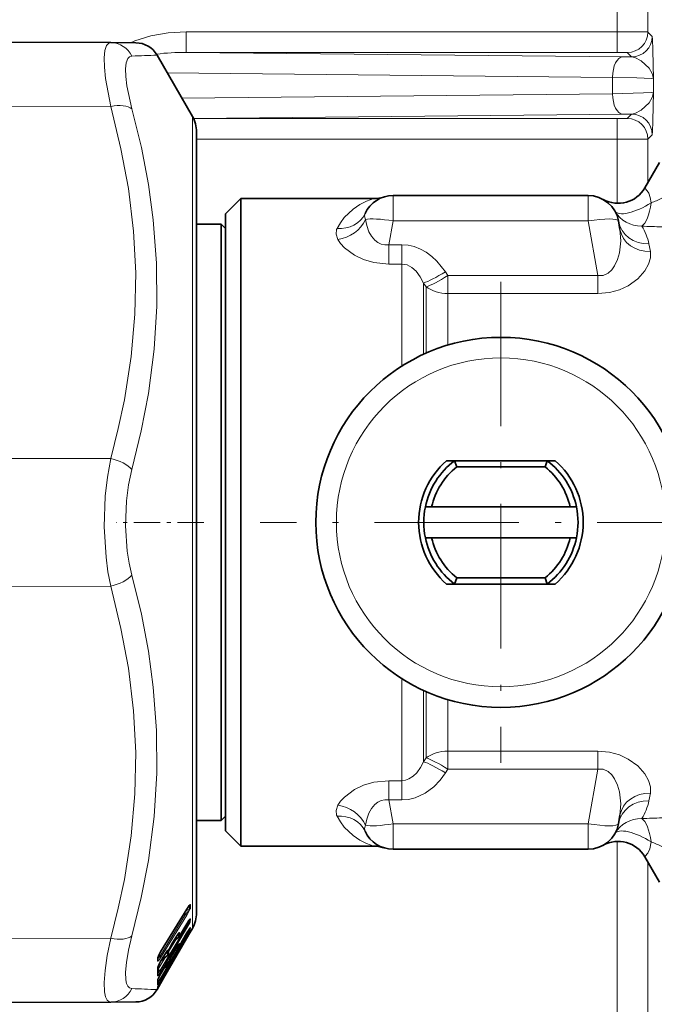
# Model space of a CAD drawing. Extents: x 0 to 420, y 0 to 297.
# Drawn here: x 364 to 379, y 190 to 214 of the extents above; entities that cross this region are included whole.
import ezdxf

# ---------------------------------------------------------------- set-up
doc = ezdxf.new("R2010")
doc.units = 0
doc.linetypes.add('DASHDOT', pattern=[18.5, 12, -3, 0.5, -3])

msp = doc.modelspace()

# ---------------------------------------------------------------- linework, layer by layer
at = {"color": 7, "lineweight": 13}
for p, q in [((379.119568, 219.385254), (379.119568, 213.385544)), ((378.36969, 216.985809), (378.36969, 213.389832)), ((367.891052, 212.889908), (367.891052, 213.389832)), ((378.36969, 213.389832), (367.891052, 213.389832)), ((378.36969, 212.889908), (378.36969, 213.389832)), ((379.119568, 213.385544), (379.224731, 213.280396)), ((378.36969, 212.889908), (367.891052, 212.889908)), ((378.509644, 212.782898), (367.891052, 212.889908)), ((378.724823, 212.780457), (378.509644, 212.782898)), ((378.619659, 212.88562), (378.724823, 212.780457)), ((378.259644, 212.282974), (367.434601, 212.392059)), ((378.259644, 212.282974), (378.259644, 211.886185)), ((379.259338, 212.245941), (379.259338, 211.923218)), ((378.259644, 211.886185), (367.787598, 211.78064)), ((366.0578, 211.575653), (359.836639, 211.589233)), ((368.045135, 211.334579), (368.045135, 192.793457)), ((378.509644, 211.386261), (368.073212, 211.281082)), ((378.36969, 211.279236), (368.074066, 211.279236)), ((378.36969, 211.279236), (378.36969, 210.779327)), ((378.509644, 211.386261), (378.724823, 211.388702)), ((378.619659, 211.283539), (378.724823, 211.388702)), ((378.36969, 210.779327), (368.14563, 210.779327)), ((378.36969, 210.779327), (378.36969, 209.220184)), ((379.119568, 210.7836), (379.224731, 210.888763)), ((379.119568, 210.7836), (379.119568, 209.72168)), ((372.924957, 209.409576), (372.924957, 208.789825)), ((377.66629, 209.409576), (377.66629, 208.789825)), ((372.924957, 208.789825), (372.822815, 208.210495)), ((377.66629, 208.789825), (372.924957, 208.789825)), ((377.66629, 208.789825), (377.900848, 207.459656)), ((372.822815, 208.210495), (372.822815, 207.742371)), ((373.134949, 208.210495), (372.822815, 208.210495)), ((373.134949, 208.210495), (373.134949, 207.742371)), ((379.179626, 208.04541), (379.143494, 208.231384)), ((373.134949, 207.742371), (372.822815, 207.742371)), ((373.134949, 207.742371), (373.134949, 205.259399)), ((374.256287, 207.459656), (374.195618, 207.554092)), ((374.256287, 207.459656), (374.256287, 207.024017)), ((377.900848, 207.459656), (374.256287, 207.459656)), ((377.900848, 207.459656), (377.900848, 207.024017)), ((373.665283, 207.281036), (373.665283, 205.547897)), ((373.725952, 207.189758), (373.665283, 207.281036)), ((373.725952, 205.575256), (373.725952, 207.189758)), ((377.900848, 207.024017), (374.256287, 207.024017)), ((374.256287, 205.770905), (374.256287, 207.024017)), ((366.0578, 203.010712), (359.836639, 203.024292)), ((366.0578, 199.908432), (359.836639, 199.894867)), ((373.134949, 197.659744), (373.134949, 195.176788)), ((373.665283, 197.371262), (373.665283, 195.638123)), ((373.725952, 197.343903), (373.725952, 195.729401)), ((374.256287, 197.148254), (374.256287, 195.895142)), ((374.256287, 195.895142), (374.256287, 195.459503)), ((374.256287, 195.895142), (377.900848, 195.895142)), ((377.900848, 195.895142), (377.900848, 195.459503)), ((373.665283, 195.638123), (373.725952, 195.729401)), ((374.195618, 195.365067), (374.256287, 195.459503)), ((374.256287, 195.459503), (377.900848, 195.459503)), ((377.66629, 194.129333), (377.900848, 195.459503)), ((372.822815, 195.176788), (372.822815, 194.708664)), ((372.822815, 195.176788), (373.134949, 195.176788)), ((373.134949, 195.176788), (373.134949, 194.708664)), ((372.924957, 194.129333), (372.822815, 194.708664)), ((372.822815, 194.708664), (373.134949, 194.708664)), ((379.143494, 194.687775), (379.179626, 194.873749)), ((377.66629, 194.129333), (372.924957, 194.129333)), ((372.924957, 193.509583), (372.924957, 194.129333)), ((377.66629, 193.509583), (377.66629, 194.129333)), ((378.36969, 193.698975), (378.36969, 187.824371)), ((379.119568, 193.197495), (379.119568, 188.070053)), ((368.045135, 192.793457), (368.045135, 191.584579)), ((367.956512, 192.123611), (367.9729, 192.136993)), ((367.9729, 192.048828), (367.9729, 192.136993)), ((367.994843, 192.071228), (367.994843, 192.159515)), ((367.888428, 191.934616), (367.250488, 190.897888)), ((367.91037, 192.056244), (367.27243, 191.019547)), ((367.91037, 191.902985), (367.27243, 190.866302)), ((367.888428, 191.934616), (367.814392, 191.897583)), ((367.9729, 192.048828), (367.878265, 192.001373)), ((367.91037, 192.056244), (367.909302, 192.051819)), ((367.881653, 191.606293), (367.250305, 190.55014)), ((367.913055, 191.699738), (367.729767, 191.393463)), ((367.845856, 191.586151), (367.881653, 191.606293)), ((367.906433, 191.687347), (367.968872, 191.722534)), ((367.913055, 191.699738), (367.912445, 191.697449)), ((367.972809, 191.78952), (367.968872, 191.722534)), ((367.994751, 191.812561), (367.990814, 191.745514)), ((367.994751, 191.60054), (367.990814, 191.56041)), ((367.903595, 191.578827), (367.272247, 190.522736)), ((367.903595, 191.400345), (367.272247, 190.319336)), ((367.641479, 191.365662), (367.539734, 191.195541)), ((367.707825, 191.370392), (367.588776, 191.275757)), ((367.641479, 191.365662), (367.6409, 191.362976)), ((367.6987, 191.453156), (367.705536, 191.458633)), ((367.711487, 191.370972), (367.707825, 191.370392)), ((367.729767, 191.393463), (367.729187, 191.391174)), ((367.913055, 191.474609), (367.729767, 191.161133)), ((367.903595, 191.382431), (367.802765, 191.207764)), ((367.913055, 191.474609), (367.912842, 191.473816)), ((367.939056, 191.518127), (367.968872, 191.536835)), ((367.942078, 191.448242), (367.968872, 191.466644)), ((367.972534, 191.572205), (367.968872, 191.536835)), ((367.990814, 191.525208), (367.98114, 191.512024)), ((367.990814, 191.49057), (367.98175, 191.474777)), ((366.0578, 191.343506), (359.836639, 191.329926)), ((367.72525, 191.154144), (367.250305, 190.340927)), ((367.467163, 191.015945), (367.650574, 191.322601)), ((367.539734, 191.195541), (367.539154, 191.192841)), ((367.707825, 191.137497), (367.644745, 191.089386)), ((367.710297, 191.13855), (367.707825, 191.137497)), ((367.729767, 191.161133), (367.729553, 191.160324)), ((367.211243, 190.588135), (367.385284, 190.879105)), ((367.250488, 190.897888), (367.224945, 190.924271)), ((367.27243, 191.019547), (367.271362, 191.015152)), ((367.373352, 190.948593), (367.272247, 190.77948)), ((367.435303, 190.921127), (367.288116, 190.804169)), ((367.373352, 190.948593), (367.372772, 190.945816)), ((367.430725, 191.036133), (367.438263, 191.042191)), ((367.435303, 190.921127), (367.434662, 190.976501)), ((367.438934, 190.921722), (367.435303, 190.921127)), ((367.440948, 191.000183), (367.438263, 191.042191)), ((367.462891, 191.023376), (367.460205, 191.06543)), ((367.46698, 191.038574), (367.462891, 191.023376)), ((367.467865, 191.041443), (367.46698, 191.038574)), ((367.539734, 190.910431), (367.539551, 190.909393)), ((367.641479, 191.084564), (367.539734, 190.910431)), ((367.641479, 190.91954), (367.539734, 190.743378)), ((367.641479, 191.084564), (367.641266, 191.083527)), ((367.700775, 191.017532), (367.700836, 191.020386)), ((367.724854, 191.058594), (367.730042, 191.069489)), ((367.724854, 191.058594), (367.729004, 191.068832)), ((367.729004, 191.068832), (367.733215, 191.077179)), ((367.731537, 191.074524), (367.729004, 191.068832)), ((367.731537, 191.074524), (367.734711, 191.080566)), ((367.194336, 190.798431), (367.194336, 190.829651)), ((367.250854, 190.739594), (367.288116, 190.801926)), ((367.272247, 190.77948), (367.271667, 190.776703)), ((367.373352, 190.646057), (367.272247, 190.472961)), ((367.435303, 190.678009), (367.358154, 190.619202)), ((367.373352, 190.646057), (367.373169, 190.644958)), ((367.435303, 190.678009), (367.434662, 190.711121)), ((367.437744, 190.679047), (367.435303, 190.678009)), ((367.440948, 190.727325), (367.438477, 190.750916)), ((367.462891, 190.751007), (367.460205, 190.776169)), ((367.46698, 190.763306), (367.462891, 190.751007)), ((367.46698, 190.763306), (367.472656, 190.774979)), ((367.467865, 190.765686), (367.46698, 190.763306)), ((367.467865, 190.765686), (367.473206, 190.776489)), ((367.211243, 190.588135), (367.207916, 190.590927)), ((367.208191, 190.583527), (367.211243, 190.588135)), ((367.211243, 190.588135), (367.250305, 190.55014)), ((367.272247, 190.472961), (367.272064, 190.471863)), ((367.373352, 190.463959), (367.272247, 190.288849)), ((367.435303, 190.558136), (367.423767, 190.54985)), ((367.435303, 190.558136), (367.434662, 190.567398)), ((367.440948, 190.5755), (367.440399, 190.577271)), ((367.460205, 190.606445), (367.450745, 190.593475)), ((367.462891, 190.599426), (367.460205, 190.606445)), ((367.46698, 190.60849), (367.462891, 190.599426)), ((367.462891, 190.599426), (367.466705, 190.606934)), ((367.46698, 190.60849), (367.470001, 190.614166)), ((367.467865, 190.610321), (367.46698, 190.60849)), ((367.467865, 190.610321), (367.470642, 190.61554)), ((367.200836, 190.15567), (367.196045, 190.142914)), ((367.200836, 190.32814), (367.20639, 190.339401)), ((367.272247, 190.319336), (367.200836, 190.210938)), ((367.272247, 190.245911), (367.200836, 190.122894)), ((367.200836, 190.15567), (367.203918, 190.161499)), ((367.250305, 190.340927), (367.218475, 190.36879)), ((367.34375, 190.36972), (367.272247, 190.245911)), ((367.196045, 190.115479), (367.20163, 190.127472)), ((367.196045, 190.115479), (367.200836, 190.122894))]:
    msp.add_line(p, q, dxfattribs=at)
at = {"color": 7, "lineweight": 35}
for p, q in [((366.0578, 213.126801), (359.836639, 213.153946)), ((366.668152, 213.124146), (366.0578, 213.126801)), ((368.045135, 211.334579), (367.18515, 212.824142)), ((368.14563, 210.959579), (368.14563, 209.796616)), ((368.14563, 193.122543), (368.14563, 210.959579)), ((379.046295, 209.594696), (379.401276, 210.209579)), ((368.14563, 209.796616), (368.14563, 208.709564)), ((368.845612, 208.959579), (369.220612, 209.334579)), ((369.220612, 209.334579), (369.220612, 205.235046)), ((369.220612, 209.334579), (372.456573, 209.334579)), ((377.66629, 209.409576), (372.924957, 209.409576)), ((368.845612, 208.959579), (368.845612, 205.055267)), ((368.745636, 208.709579), (368.14563, 208.709579)), ((368.745636, 208.709579), (368.745636, 195.985886)), ((368.845612, 208.609589), (368.745636, 208.709579)), ((368.845612, 208.609589), (368.845612, 196.061371)), ((378.404907, 208.789825), (378.44104, 208.58493)), ((369.220612, 197.684113), (369.220612, 205.235046)), ((368.845612, 205.055267), (368.845612, 193.959579)), ((374.420624, 202.959579), (374.222748, 202.959579)), ((374.471802, 202.80957), (374.420624, 202.959579)), ((376.670624, 202.959579), (374.420624, 202.959579)), ((376.619446, 202.80957), (376.670624, 202.959579)), ((376.670624, 202.959579), (376.8685, 202.959579)), ((376.619446, 202.80957), (374.471802, 202.80957)), ((373.861877, 201.834579), (373.708496, 201.834579)), ((377.22937, 201.834579), (373.861877, 201.834579)), ((377.22937, 201.834579), (377.382751, 201.834579)), ((373.861877, 201.084579), (373.708496, 201.084579)), ((377.22937, 201.084579), (373.861877, 201.084579)), ((377.22937, 201.084579), (377.382751, 201.084579)), ((374.471802, 200.109589), (374.420624, 199.959579)), ((374.471802, 200.109589), (376.619446, 200.109589)), ((376.619446, 200.109589), (376.670624, 199.959579)), ((374.420624, 199.959579), (374.222748, 199.959579)), ((374.420624, 199.959579), (376.670624, 199.959579)), ((376.670624, 199.959579), (374.420624, 199.959579)), ((376.670624, 199.959579), (376.8685, 199.959579)), ((369.220612, 197.684113), (369.220612, 193.584579)), ((368.745636, 195.985886), (368.745636, 194.209579)), ((368.845612, 194.30957), (368.745636, 194.209579)), ((378.404907, 194.129333), (378.44104, 194.334229)), ((368.14563, 194.209595), (368.14563, 191.959579)), ((368.745636, 194.209579), (368.14563, 194.209579)), ((368.845612, 193.959579), (369.220612, 193.584579)), ((369.220612, 193.584579), (372.456573, 193.584579)), ((377.66629, 193.509583), (372.924957, 193.509583)), ((379.046295, 193.324463), (379.401276, 192.709579)), ((368.14563, 191.959579), (368.14563, 193.122543)), ((367.909302, 192.051819), (367.271362, 191.015152)), ((367.912445, 191.697449), (367.729187, 191.391174)), ((368.045135, 191.584579), (367.98175, 191.474777)), ((367.6409, 191.362976), (367.539154, 191.192841)), ((367.711487, 191.370972), (367.585968, 191.271255)), ((367.912842, 191.473816), (367.729553, 191.160324)), ((367.903595, 191.382278), (367.802765, 191.207611)), ((367.98175, 191.474777), (367.903595, 191.339478)), ((367.903595, 191.339478), (367.34375, 190.36972)), ((367.710297, 191.13855), (367.643799, 191.08786)), ((367.206818, 190.87355), (367.204285, 190.862823)), ((367.372772, 190.945816), (367.271667, 190.776703)), ((367.438934, 190.921722), (367.2854, 190.799744)), ((367.466431, 191.028763), (367.470734, 191.041351)), ((367.467255, 190.979675), (367.466858, 191.029755)), ((367.473969, 191.053314), (367.470734, 191.041351)), ((367.474548, 191.055176), (367.473969, 191.053314)), ((367.641266, 191.083527), (367.539551, 190.909393)), ((367.641479, 190.919403), (367.539734, 190.74324)), ((367.730042, 191.069489), (367.733215, 191.077179)), ((367.732697, 191.075867), (367.732605, 191.07431)), ((367.734711, 191.080566), (367.733215, 191.077179)), ((367.204376, 190.83316), (367.204376, 190.863464)), ((367.207642, 190.639435), (367.20578, 190.632294)), ((367.373169, 190.644958), (367.272064, 190.471863)), ((367.437744, 190.679047), (367.357239, 190.617676)), ((367.467255, 190.737442), (367.467194, 190.759094)), ((367.472656, 190.774979), (367.469635, 190.7659)), ((367.473206, 190.776489), (367.472656, 190.774979)), ((367.373352, 190.463821), (367.272247, 190.288712)), ((367.436035, 190.558624), (367.423676, 190.549744)), ((367.470001, 190.614166), (367.466705, 190.606934)), ((367.470642, 190.61554), (367.470001, 190.614166)), ((367.34375, 190.36972), (367.18512, 190.095001)), ((367.203918, 190.161499), (367.202179, 190.157623)), ((367.20639, 190.339401), (367.204895, 190.334869)), ((366.0578, 189.792358), (359.836639, 189.765213)), ((366.05777, 189.792358), (366.668152, 189.795013))]:
    msp.add_line(p, q, dxfattribs=at)
at = {"color": 7, "linetype": 'DASHDOT', "lineweight": 13, "ltscale": 0.2925}
for p, q in [((375.545624, 207.30957), (375.545624, 195.609589)), ((381.39563, 201.459579), (369.695618, 201.459579))]:
    msp.add_line(p, q, dxfattribs=at)
at = {"color": 7, "linetype": 'DASHDOT', "lineweight": 13, "ltscale": 0.022507}
msp.add_line((375.545624, 201.909607), (375.545624, 201.009308), dxfattribs=at)
at = {"color": 7, "linetype": 'DASHDOT', "lineweight": 13, "ltscale": 0.053397}
msp.add_line((368.323608, 201.459579), (366.187714, 201.459579), dxfattribs=at)
at = {"color": 7, "lineweight": 13}
for points in [[(367.891052, 213.389832), (367.455536, 213.365753), (367.033234, 213.29245), (366.646851, 213.170044), (366.542847, 213.124695)], [(379.119568, 213.385544), (379.108093, 213.38623), (378.36969, 213.389832)], [(379.224731, 213.280396), (379.225586, 213.278748), (379.227295, 213.271088), (379.232086, 213.219299), (379.243256, 212.941223), (379.259338, 212.245941)], [(366.0578, 211.575653), (365.935486, 212.257996), (365.907684, 212.533417), (365.901855, 212.761047), (365.918274, 212.937363), (365.957489, 213.058441), (366.001068, 213.109497), (366.0578, 213.126801)], [(366.574799, 211.5186), (366.45224, 212.079758), (366.424591, 212.306091), (366.418884, 212.493347), (366.435272, 212.639008), (366.474243, 212.740112), (366.517914, 212.784149), (366.574799, 212.800705)], [(378.619659, 212.88562), (378.61911, 212.885849), (378.616028, 212.886292), (378.43869, 212.88974), (378.36969, 212.889908)], [(378.724823, 212.780457), (378.801208, 212.764572), (378.954742, 212.682281), (379.146729, 212.505142), (379.226929, 212.376694), (379.259338, 212.245941)], [(379.259338, 212.245941), (379.257904, 212.247009), (379.251556, 212.2491), (379.20517, 212.25531), (378.848053, 212.271698), (378.259644, 212.282974)], [(378.259644, 211.886185), (379.010132, 211.902863), (379.212952, 211.914597), (379.252594, 211.920319), (379.258057, 211.922241), (379.259338, 211.923218)], [(378.724823, 211.388702), (378.801239, 211.404587), (378.954742, 211.486877), (379.146729, 211.664001), (379.226929, 211.792465), (379.259338, 211.923218)], [(379.224731, 210.888763), (379.225586, 210.890411), (379.227295, 210.898071), (379.232086, 210.94986), (379.243256, 211.227936), (379.259338, 211.923218)], [(366.0578, 211.575653), (366.308685, 210.548035), (366.488556, 209.577362), (366.614136, 208.539032), (366.666199, 207.526917), (366.6474, 206.52002), (366.556763, 205.497253), (366.389862, 204.43692), (366.242004, 203.739212), (366.0578, 203.010712)], [(366.574799, 211.5186), (366.803436, 210.577698), (366.974579, 209.680023), (367.09314, 208.813568), (367.172424, 207.762207), (367.179291, 206.721344), (367.114105, 205.671005), (366.973907, 204.591003), (366.802979, 203.688675), (366.574799, 202.741684)], [(378.619659, 211.283539), (378.61911, 211.28331), (378.616028, 211.282867), (378.43869, 211.279419), (378.36969, 211.279236)], [(379.119568, 210.7836), (379.108093, 210.782928), (378.36969, 210.779327)], [(379.198303, 209.231384), (379.178436, 209.363983), (379.142853, 209.462982), (379.104401, 209.525604), (379.05188, 209.58371), (379.04718, 209.589874), (379.046143, 209.592163), (379.046021, 209.593979), (379.046295, 209.594696)], [(371.562866, 208.607101), (371.644318, 208.746613), (371.737915, 208.870804), (371.950012, 209.07431), (372.116974, 209.187408), (372.277679, 209.268982), (372.456573, 209.334579)], [(372.252319, 208.828522), (372.230621, 208.903625), (372.243896, 208.973694)], [(372.822815, 208.210495), (372.727417, 208.206085), (372.636719, 208.224472), (372.553925, 208.264252), (372.48114, 208.321808), (372.400818, 208.418427), (372.338531, 208.529755), (372.284485, 208.676697), (372.252319, 208.828522)], [(371.579681, 208.34201), (371.537537, 208.465347), (371.552216, 208.583191), (371.562836, 208.607101)], [(378.44104, 208.58493), (378.461273, 208.304352), (378.426514, 208.017242), (378.379639, 207.854584), (378.309052, 207.700424), (378.240479, 207.601135), (378.155823, 207.521057), (378.035645, 207.464218), (377.900848, 207.459656)], [(372.822815, 207.742371), (372.452484, 207.780182), (372.204987, 207.852814), (371.988403, 207.955536), (371.740143, 208.139862), (371.64856, 208.240067), (371.579712, 208.34201)], [(374.195618, 207.554092), (373.991882, 207.814178), (373.86853, 207.929657), (373.730286, 208.030823), (373.5896, 208.107971), (373.437836, 208.16571), (373.288422, 208.199097), (373.134949, 208.210495)], [(379.179626, 208.04541), (379.18219, 207.894623), (379.135712, 207.735718), (379.043243, 207.57428), (378.873169, 207.385345), (378.638733, 207.216034), (378.428314, 207.117264), (378.190216, 207.050842), (377.900848, 207.024017)], [(373.665283, 207.281036), (373.585663, 207.432343), (373.486023, 207.565674), (373.383331, 207.657654), (373.266754, 207.719177), (373.134949, 207.742371)], [(366.0578, 199.908432), (365.992188, 200.256927), (365.944885, 200.616287), (365.901886, 201.353424), (365.92572, 202.094604), (365.976929, 202.560974), (366.0578, 203.010712)], [(366.574799, 200.17746), (366.509247, 200.465393), (366.461914, 200.762421), (366.418884, 201.371826), (366.442749, 201.984528), (366.493958, 202.37001), (366.574799, 202.741684)], [(366.574799, 200.17746), (366.803406, 199.228363), (366.974579, 198.324097), (367.09314, 197.452728), (367.172424, 196.398178), (367.179291, 195.357025), (367.114105, 194.309326), (366.973846, 193.234772), (366.802948, 192.339218), (366.574799, 191.400543)], [(366.0578, 199.908432), (366.308685, 198.881927), (366.488556, 197.912018), (366.614136, 196.874237), (366.666199, 195.862366), (366.6474, 194.855362), (366.556763, 193.832214), (366.389862, 192.771149), (366.242004, 192.072784), (366.0578, 191.343506)], [(379.179626, 194.873749), (379.18219, 195.024536), (379.135712, 195.183441), (379.043243, 195.344879), (378.873169, 195.533813), (378.638733, 195.703125), (378.428314, 195.801895), (378.190216, 195.868317), (377.900848, 195.895142)], [(373.134949, 195.176788), (373.224152, 195.187347), (373.310028, 195.218048), (373.411011, 195.282501), (373.499847, 195.369049), (373.591003, 195.495544), (373.665283, 195.638123)], [(378.44104, 194.334229), (378.461273, 194.614807), (378.426514, 194.901917), (378.379639, 195.064575), (378.309052, 195.218735), (378.240479, 195.318024), (378.155823, 195.398102), (378.035645, 195.454941), (377.900848, 195.459503)], [(372.822815, 195.176788), (372.452484, 195.138977), (372.204987, 195.066345), (371.988403, 194.963623), (371.740143, 194.779297), (371.64856, 194.679092), (371.579712, 194.577148)], [(373.134949, 194.708664), (373.301147, 194.722031), (373.462341, 194.761078), (373.703613, 194.871826), (373.911987, 195.027222), (374.066193, 195.188385), (374.195618, 195.365067)], [(372.822815, 194.708664), (372.727417, 194.713074), (372.636719, 194.694687), (372.553925, 194.654907), (372.48114, 194.597351), (372.400818, 194.500732), (372.338531, 194.389404), (372.284485, 194.242447), (372.252319, 194.090637)], [(371.579681, 194.577148), (371.537537, 194.453812), (371.552216, 194.335953), (371.562836, 194.312057)], [(371.562866, 194.312057), (371.644318, 194.172546), (371.737915, 194.048355), (371.950012, 193.844849), (372.116974, 193.73175), (372.277679, 193.650177), (372.456573, 193.584579)], [(372.252319, 194.090637), (372.230621, 194.015533), (372.243896, 193.945465)], [(379.046295, 193.324463), (379.046021, 193.325226), (379.046204, 193.327179), (379.047424, 193.329666), (379.052826, 193.336472), (379.118958, 193.414246), (379.167328, 193.516541), (379.198303, 193.687775)], [(367.91037, 192.056244), (367.972839, 192.148407), (367.985229, 192.161469), (367.989166, 192.164154), (367.991913, 192.164886), (367.992889, 192.164642), (367.993958, 192.163605), (367.994446, 192.162506), (367.994843, 192.159515)], [(367.91037, 191.902985), (367.992859, 192.060211), (367.994843, 192.071228)], [(367.967926, 192.138504), (367.971191, 192.140839), (367.97229, 192.141296), (367.973053, 192.141388), (367.973511, 192.141113), (367.973694, 192.140503), (367.973663, 192.139587), (367.9729, 192.136993)], [(367.888428, 191.934616), (367.955811, 192.013062), (367.970917, 192.036804), (367.973389, 192.043396), (367.973541, 192.047516), (367.9729, 192.048828)], [(367.968872, 191.722534), (367.969421, 191.721436), (367.969482, 191.720352), (367.968628, 191.717072), (367.964386, 191.70874), (367.881653, 191.606293)], [(367.990814, 191.745514), (367.98761, 191.734085), (367.903595, 191.578827)], [(367.994751, 191.812561), (367.994629, 191.81424), (367.994446, 191.81485), (367.993988, 191.815475), (367.992828, 191.815674), (367.99173, 191.815247), (367.988586, 191.812836), (367.969269, 191.788467), (367.913055, 191.699738)], [(367.994751, 191.60054), (367.99469, 191.601257), (367.994354, 191.601685), (367.993652, 191.601517), (367.992828, 191.600922), (367.988586, 191.5961), (367.913055, 191.474609)], [(367.972809, 191.78952), (367.973724, 191.791656), (367.973846, 191.792313), (367.973145, 191.792572), (367.971802, 191.791687)], [(366.426147, 190.33252), (366.419128, 190.519409), (366.440277, 190.75769), (366.491913, 191.054871), (366.574799, 191.400558)], [(367.641479, 191.365662), (367.712555, 191.473755), (367.720612, 191.4823), (367.723297, 191.484238), (367.72522, 191.484924), (367.725952, 191.484863), (367.726746, 191.484344), (367.727112, 191.483704), (367.727478, 191.481827)], [(367.968872, 191.536835), (367.969421, 191.536285), (367.969452, 191.535492), (367.968475, 191.532654), (367.934906, 191.486206), (367.881653, 191.421967)], [(367.968872, 191.466644), (367.969391, 191.466766), (367.969391, 191.466171), (367.968903, 191.465088), (367.946808, 191.435196), (367.901886, 191.379333)], [(367.990814, 191.56041), (367.98761, 191.551788), (367.903595, 191.400345)], [(367.990814, 191.525208), (367.98999, 191.524872), (367.988434, 191.523102), (367.903595, 191.382431)], [(365.909119, 190.044708), (365.90213, 190.27066), (365.923218, 190.559479), (365.974976, 190.922028), (366.0578, 191.343506)], [(367.641479, 191.084564), (367.712524, 191.199249), (367.723297, 191.21283), (367.725952, 191.214935), (367.726501, 191.215118), (367.72702, 191.214996), (367.727478, 191.213989)], [(367.27243, 190.866302), (367.216522, 190.794342), (367.203979, 190.787262), (367.199646, 190.787003)], [(367.250488, 190.897888), (367.220825, 190.867233), (367.204681, 190.865112)], [(367.373352, 190.948593), (367.444458, 191.056702), (367.452911, 191.065674), (367.45575, 191.067749), (367.457764, 191.068512), (367.458527, 191.068481), (367.459381, 191.067947), (367.459778, 191.067322), (367.460205, 191.06543)], [(367.373352, 190.646057), (367.444458, 190.760666), (367.455719, 190.774872), (367.458527, 190.7771), (367.459137, 190.777283), (367.459717, 190.777191), (367.460205, 190.776169)], [(367.272247, 190.522736), (367.217224, 190.443237), (367.204987, 190.431793), (367.200836, 190.429443)], [(367.250305, 190.55014), (367.219543, 190.515076), (367.207947, 190.511017)], [(367.373352, 190.463959), (367.444427, 190.583984), (367.458527, 190.605118), (367.459595, 190.606277), (367.460205, 190.606445)], [(366.574799, 190.118439), (366.519226, 190.134201), (366.476257, 190.176071), (366.445312, 190.242599), (366.426117, 190.33252)], [(367.196045, 190.21048), (367.196106, 190.208832), (367.19635, 190.208374), (367.197266, 190.208191), (367.198181, 190.208633), (367.200836, 190.210938)], [(366.0578, 189.792358), (366.011261, 189.803467), (365.973267, 189.836517), (365.932983, 189.92041), (365.909119, 190.044724)]]:
    msp.add_lwpolyline(points, dxfattribs=at)
at = {"color": 7, "lineweight": 35}
msp.add_circle((375.545624, 201.459579), 4.5, dxfattribs=at)
at = {"color": 7, "lineweight": 13}
msp.add_circle((375.545624, 201.459579), 4, dxfattribs=at)
for centre, radius, start, end in [((366.051331, 212.545044), 0.582153, 26.032771, 89.364385), ((363.863983, 291.384979), 78.631013, 271.975657, 272.420733), ((367.852051, 207.273071), 5.616868, 89.602397, 96.970415), ((378.194519, 212.00238), 2.947277, 289.912396, 295.480052), ((377.884399, 207.984009), 1.283244, 11.115774, 32.096001), ((379.453918, 215.907852), 7.258063, 266.189216, 270.067384), ((377.884399, 194.93515), 1.283244, 327.903978, 348.884222), ((379.453979, 187.0121), 7.257272, 89.933032, 93.811624), ((378.194519, 190.916779), 2.947268, 64.519934, 70.087597), ((367.933167, 192.197693), 0.072535, 303.208541, 328.234583), ((367.933716, 192.109192), 0.071982, 302.997734, 328.152204), ((367.928497, 191.783035), 0.07273, 303.705441, 328.934271), ((367.932068, 191.850281), 0.073164, 303.846867, 328.963914), ((367.930786, 191.638), 0.07414, 310.338982, 329.651321), ((367.704956, 191.460144), 0.001392, 291.101949, 83.367629), ((366.466064, 191.38237), 1.241813, 359.44688, 3.520653), ((367.664124, 191.519775), 0.073856, 304.109088, 329.073245), ((366.484467, 191.405457), 1.245351, 359.447876, 3.515595), ((367.842682, 191.269211), 0.093161, 49.084089, 62.126007), ((367.938049, 191.483932), 0.035298, 330.711995, 20.629999), ((367.926941, 191.597839), 0.074013, 304.500133, 329.630783), ((367.925995, 191.527985), 0.074834, 304.949775, 329.992179), ((367.959656, 191.507904), 0.035605, 330.886226, 29.091056), ((368.198425, 190.792267), 0.772131, 148.524267, 161.167275), ((367.662994, 191.251663), 0.074696, 304.733326, 329.703105), ((367.262726, 191.144653), 0.445169, 359.078248, 5.632594), ((367.283142, 191.168289), 0.44667, 359.081009, 5.872011), ((369.42392, 190.251465), 1.882053, 149.464497, 154.065203), ((367.862061, 190.653961), 0.693636, 148.20027, 162.789609), ((367.163635, 190.886017), 0.044946, 323.28496, 343.893755), ((367.490845, 190.973877), 0.056338, 152.206408, 177.336901), ((367.394592, 191.036514), 0.072131, 303.721895, 353.502656), ((367.4375, 191.04364), 0.00151, 298.402383, 182.388553), ((367.396729, 191.103424), 0.073992, 304.165707, 329.103824), ((367.408661, 191.054672), 0.063308, 300.643013, 335.032158), ((367.413788, 191.055542), 0.05871, 326.757087, 346.000867), ((367.423523, 191.068237), 0.052629, 325.697233, 343.530838), ((368.422913, 190.378418), 1.030824, 148.93625, 157.927675), ((367.426392, 191.070145), 0.05042, 325.307642, 342.720904), ((370.138306, 189.527908), 2.858175, 147.615824, 150.866543), ((367.203949, 190.795532), 0.009781, 163.193218, 243.229173), ((367.309235, 190.823547), 0.115152, 161.999875, 176.956322), ((367.13736, 190.833755), 0.067014, 328.201074, 359.498959), ((367.137238, 190.865005), 0.067145, 328.228907, 358.562809), ((367.135376, 190.636032), 0.070713, 329.082066, 357.998819), ((367.132385, 190.822632), 0.076117, 332.080657, 18.871109), ((367.914459, 190.386047), 0.752929, 148.506508, 161.45973), ((367.159485, 190.654114), 0.050339, 325.195904, 343.064993), ((367.467194, 190.707397), 0.032841, 142.774859, 173.447436), ((367.392487, 190.772217), 0.074223, 304.621516, 344.432382), ((367.39563, 190.813873), 0.074777, 304.769246, 329.725473), ((367.404572, 190.783875), 0.067232, 302.762694, 328.042966), ((369.412384, 189.641861), 2.17246, 149.535408, 153.52443), ((367.199738, 190.433105), 0.004026, 145.586684, 286.638188), ((367.281006, 190.596558), 0.085103, 160.228697, 177.88042), ((365.841248, 190.51767), 1.35728, 356.53487, 3.464753), ((367.135834, 190.471832), 0.070268, 328.984811, 356.474413), ((368.120026, 189.961594), 0.989807, 148.902236, 158.25898), ((367.13443, 190.465118), 0.075375, 331.765577, 15.842002), ((367.453369, 190.558777), 0.020699, 126.605083, 155.251962), ((367.391663, 190.628845), 0.075004, 304.989161, 325.367058), ((367.255524, 190.303741), 0.059784, 155.957398, 175.294346), ((367.132843, 190.247498), 0.073265, 329.648436, 354.211672), ((366.711853, 190.259552), 0.486695, 354.212167, 5.787272), ((367.132507, 190.345764), 0.073608, 329.714279, 353.231771), ((367.131165, 190.180389), 0.07495, 330.00088, 344.413039), ((368.954712, 189.296844), 1.952995, 149.475398, 153.909803), ((367.136841, 190.245972), 0.07297, 331.293873, 14.114352), ((367.141235, 190.156815), 0.068583, 330.36413, 11.28288), ((367.163574, 190.377808), 0.093874, 298.794791, 336.963071), ((367.210388, 190.174286), 0.094796, 49.167738, 62.058095), ((366.051331, 190.374115), 0.582153, 270.635629, 333.967403), ((363.895203, 112.328278), 77.836297, 87.577532, 88.02715), ((367.159302, 190.129211), 0.039235, 339.526083, 20.466001)]:
    msp.add_arc(centre, radius, start, end, dxfattribs=at)
at = {"color": 7, "lineweight": 35}
for centre, radius, start, end in [((366.665527, 212.524139), 0.6, 30.000001, 89.749997), ((367.39563, 210.959579), 0.75, 0.000001, 30.000001), ((378.396759, 209.969696), 0.75, 240.857827, 329.999999), ((372.924957, 208.659576), 0.75, 90.000003, 155.239517), ((372.456573, 210.084564), 0.74999, 269.99982, 288.19502), ((377.66629, 208.659576), 0.75, 10.000001, 90.000003), ((375.545624, 201.459579), 2, 131.409616, 228.590384), ((375.545624, 201.459579), 1.875, 126.869903, 168.463037), ((375.545624, 201.459579), 1.875, 11.53696, 53.130102), ((375.545624, 201.459579), 2, 311.409621, 48.590379), ((375.545624, 201.459579), 1.725, 128.499955, 167.444137), ((375.545624, 201.459579), 1.725, 12.555857, 51.50005), ((375.545624, 201.459579), 1.875, 168.463037, 191.536963), ((375.545624, 201.459579), 1.875, 348.46304, 11.53696), ((375.545624, 201.459579), 1.875, 191.536963, 233.130097), ((375.545624, 201.459579), 1.725, 192.555863, 231.500045), ((375.545624, 201.459579), 1.725, 308.49995, 347.444143), ((375.545624, 201.459579), 1.875, 306.869898, 348.46304), ((377.66629, 194.259583), 0.75, 269.999997, 349.999999), ((372.924957, 194.259583), 0.75, 204.760483, 269.999997), ((372.456573, 192.834595), 0.74999, 71.80498, 90.00018), ((378.396759, 192.949463), 0.75, 30.000076, 119.142186), ((368.545715, 191.684967), 0.734339, 141.700512, 150.040336), ((367.39563, 191.959579), 0.75, 329.999999, 360), ((368.801208, 191.194214), 1.021141, 143.903466, 150.481007), ((369.376648, 190.653168), 1.677969, 146.17057, 150.723629), ((368.449982, 190.908112), 0.927945, 143.254243, 150.656392), ((367.664307, 191.430145), 0.075676, 308.573361, 329.013105), ((370.420593, 189.971008), 2.885497, 147.656477, 150.72117), ((368.139069, 190.825302), 0.703388, 148.506112, 160.91882), ((368.866425, 190.403503), 1.400978, 145.428702, 150.967453), ((367.664368, 191.198547), 0.075564, 307.430363, 329.621723), ((369.37262, 190.280975), 1.822782, 149.448364, 153.979812), ((367.79953, 190.687698), 0.621349, 148.201991, 162.590782), ((368.152222, 190.510223), 0.892629, 143.070962, 150.801534), ((367.392273, 190.980423), 0.075, 308.478801, 359.428063), ((368.371002, 190.4086), 0.970447, 148.939324, 157.717223), ((370.431854, 189.351166), 3.200709, 147.906476, 150.663236), ((367.657745, 191.078918), 0.074995, 305.708025, 350.9575), ((367.659912, 191.095993), 0.075, 323.743088, 339.303653), ((365.785431, 190.553833), 1.423157, 356.522635, 3.252388), ((367.855042, 190.419037), 0.684122, 148.486386, 161.197847), ((368.567566, 189.983154), 1.365228, 145.304529, 151.008926), ((367.392273, 190.738678), 0.075, 307.325441, 359.049111), ((367.397919, 190.787903), 0.075, 328.102217, 342.938901), ((369.375031, 189.66423), 2.128878, 149.547812, 153.456497), ((368.068024, 189.991791), 0.92932, 148.904626, 158.029786), ((370.000549, 188.988586), 3.012892, 147.751895, 150.684533), ((367.392273, 190.619522), 0.074995, 305.707485, 350.957852), ((367.093903, 190.166809), 0.11469, 339.937996, 2.17852), ((368.917053, 189.319458), 1.909014, 149.489946, 153.824958), ((366.650238, 190.296585), 0.558344, 354.194908, 4.523715), ((366.665527, 190.39502), 0.599999, 270.249743, 329.99962)]:
    msp.add_arc(centre, radius, start, end, dxfattribs=at)
at = {"color": 7, "lineweight": 13}
for centre, major_axis, ratio, start_param, end_param in [((378.619659, 213.385544), (-0.353546, -0.353554), 0.999695, 0.785550457, 2.356042197), ((378.724823, 213.280396), (-0.353546, -0.353554), 0.999695, 0.785550457, 2.356042197), ((378.509644, 212.282974), (-0.005035, -0.499977), 0.499981, 3.161746064, 4.71742759), ((378.509644, 211.886185), (0.005035, -0.499977), 0.499981, 4.707350372, 6.263031896), ((366.055176, 211.275665), (0.578888, 0.157707), 0.485757, 0.342256684, 1.434744481), ((378.619659, 210.7836), (-0.353546, 0.353554), 0.999695, 3.927143134, 5.497634659), ((378.724823, 210.888763), (-0.353546, 0.353554), 0.999695, 3.92714311, 5.497634851), ((378.971558, 209.398712), (0.652618, 0.369568), 0.34722, 3.141592654, 4.866128628), ((378.971558, 209.398712), (0.05603, 0.747902), 0.324711, 3.368381337, 4.511128859), ((371.562866, 209.287811), (0.681061, -0.314117), 0.891074, 5.102333146, 6.283185307), ((371.579681, 208.997467), (0.667542, 0.341904), 0.848077, 4.302600498, 5.481546618), ((372.924957, 208.659576), (-0.738617, 0.130234), 0.171088, 4.742547241, 5.886450843), ((377.66629, 208.659576), (-0.738617, -0.130234), 0.171088, 3.141592654, 4.682230719), ((378.971558, 209.398712), (0.652618, 0.369568), 0.970116, 3.141597118, 4.210045696), ((379.143494, 208.920044), (0.738617, 0.130234), 0.915981, 3.141592654, 4.552259695), ((379.179626, 208.715149), (0.738617, 0.130234), 0.890196, 3.141592654, 4.556693615), ((374.195618, 207.684326), (0.630005, 0.406944), 0.146516, 3.624330149, 4.618029577), ((374.256287, 207.589905), (0.63205, 0.40374), 0.146984, 3.629942252, 4.618773529), ((374.256287, 207.589905), (0.75, 0), 0.754501, 3.926990817, 4.71238898), ((366.055176, 202.710724), (0.578857, -0.157883), 0.487492, 0.606013569, 1.69850183), ((366.055176, 200.208435), (0.578857, 0.157883), 0.487492, 4.584684225, 5.677172022), ((374.256287, 195.329254), (-0.75, 0), 0.754501, 4.71238898, 5.497787144), ((374.256287, 195.329254), (0.63205, -0.40374), 0.146984, 1.664411777, 2.653243012), ((374.195618, 195.234833), (0.630005, -0.406944), 0.146516, 1.665155715, 2.658855356), ((379.143494, 193.999115), (0.738617, -0.130234), 0.915981, 1.730925517, 3.141592654), ((379.179626, 194.20401), (0.738617, -0.130234), 0.890196, 1.726491721, 3.141592654), ((371.579681, 193.921692), (0.667542, -0.341904), 0.848077, 0.801638856, 1.980584917), ((371.562866, 193.631348), (0.681061, 0.314117), 0.891074, 0, 1.180852169), ((378.971558, 193.520447), (0.652618, -0.369568), 0.970116, 2.07313965, 3.141588235), ((378.971558, 193.520447), (0.05603, -0.747902), 0.324711, 1.77205604, 2.914801068), ((372.924957, 194.259583), (0.738617, 0.130234), 0.171088, 3.538327118, 4.682230719), ((377.66629, 194.259583), (0.738617, -0.130234), 0.171088, 4.742547241, 6.283185307), ((378.971558, 193.520447), (0.652618, -0.369568), 0.347221, 1.417056717, 3.141593831), ((367.845398, 191.938446), (0.063873, -0.039307), 0.300023, 0.171657973, 1.029505159), ((367.838623, 191.615448), (0.064392, -0.038475), 0.227689, 0.111265141, 0.98241292), ((366.055176, 191.643494), (0.578888, -0.157707), 0.485756, 4.848440805, 5.940929066), ((367.664825, 191.429688), (-0.074982, 0.000725), 0.964767, 2.191015349, 2.627351019), ((367.838623, 191.437622), (0.064758, -0.037819), 0.13614, 0.055337226, 0.926485006), ((367.664825, 191.198181), (-0.074982, 0.001213), 0.987528, 2.197660798, 2.633996468), ((367.207489, 190.901718), (0.063873, -0.039307), 0.300033, 0.172742317, 1.029510266), ((367.392273, 190.980423), (-0.074982, 0.00074), 0.96477, 2.19117889, 3.141468498), ((367.397919, 191.059326), (-0.074921, -0.003563), 0.964745, 2.135876483, 2.572288794), ((367.657745, 191.078918), (-0.07486, 0.004601), 0.999027, 2.243033837, 3.045076095), ((367.659912, 191.095993), (0.060486, -0.044357), 0.947627, 0.000048024, 0.116495312), ((367.392273, 190.738678), (-0.074982, 0.001236), 0.987531, 2.197941066, 3.141477715), ((367.397919, 190.787903), (-0.074768, -0.005943), 0.987485, 2.103364433, 2.539776744), ((367.207306, 190.559296), (0.064362, -0.038483), 0.227712, 0.113636723, 0.982409965), ((367.392273, 190.619522), (-0.07486, 0.00441), 0.999027, 2.240471924, 3.042513975), ((367.397919, 190.636841), (-0.072113, -0.020561), 0.99896, 1.904267603, 2.340679914), ((367.207306, 190.356598), (0.064758, -0.037827), 0.136169, 0.057699311, 0.926472553)]:
    msp.add_ellipse(centre, major_axis=major_axis, ratio=ratio, start_param=start_param, end_param=end_param, dxfattribs=at)
at = {"color": 7, "lineweight": 35}
msp.add_ellipse((367.657745, 191.078918), major_axis=(-0.07486, 0.004601), ratio=0.999027, start_param=3.045076095, end_param=3.141607348, dxfattribs=at)

doc.saveas('drawing.dxf')
